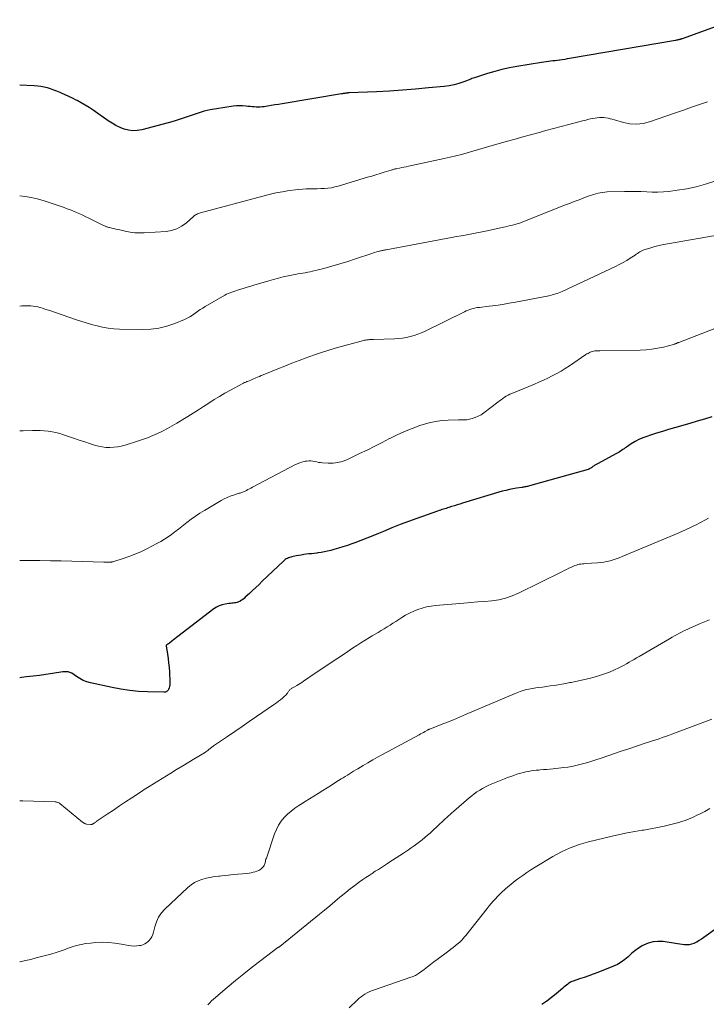
# Model space of a CAD drawing. Units: feet. Extents: x 2030000 to 2035000, y 575000 to 579935.
# Drawn here: x 2030000 to 2030178, y 575393 to 575648 of the extents above; entities that cross this region are included whole.
import ezdxf

# ---------------------------------------------------------------- set-up
doc = ezdxf.new("R2010")
doc.units = ezdxf.units.FT
doc.header["$LTSCALE"] = 100
doc.header["$MEASUREMENT"] = 0
doc.layers.add('CONTOUR INDEX', color=32, linetype='Continuous', lineweight=25)
doc.layers.add('CONTOUR INTERMEDIATE', color=40, linetype='Continuous', lineweight=15)

msp = doc.modelspace()

# ---------------------------------------------------------------- linework, layer by layer
at = {"layer": 'CONTOUR INDEX', "flags": 128}
for points, elevation in [([(2030185.08, 575647.69), (2030171.52, 575642.74), (2030171.44, 575642.72), (2030171.36, 575642.69), (2030171.28, 575642.66), (2030171.2, 575642.63), (2030171.12, 575642.6), (2030171.03, 575642.58), (2030170.95, 575642.56), (2030170.87, 575642.54), (2030170.64, 575642.49), (2030170.44, 575642.44), (2030170.24, 575642.4), (2030170.03, 575642.36), (2030169.83, 575642.33), (2030142.35, 575637.61), (2030141.73, 575637.51), (2030141.11, 575637.41), (2030140.49, 575637.32), (2030139.87, 575637.24), (2030139.8, 575637.23), (2030139.22, 575637.15), (2030138.63, 575637.07), (2030138.04, 575637), (2030137.46, 575636.93), (2030136.87, 575636.86), (2030136.28, 575636.78), (2030135.7, 575636.69), (2030135.12, 575636.6), (2030128.69, 575635.54), (2030126.78, 575635.18), (2030124.87, 575634.77), (2030122.99, 575634.27), (2030121.12, 575633.72), (2030118.04, 575632.75), (2030117.72, 575632.64), (2030117.4, 575632.54), (2030117.09, 575632.42), (2030116.77, 575632.3), (2030114.96, 575631.61), (2030113.73, 575631.19), (2030112.48, 575630.84), (2030111.21, 575630.59), (2030109.92, 575630.41), (2030105.83, 575630), (2030102.48, 575629.69), (2030099.13, 575629.42), (2030095.77, 575629.21), (2030092.41, 575629.04), (2030085.33, 575628.74), (2030085.21, 575628.73), (2030085.09, 575628.72), (2030084.96, 575628.71), (2030084.84, 575628.7), (2030084.72, 575628.68), (2030084.59, 575628.67), (2030084.47, 575628.65), (2030084.35, 575628.63), (2030084.17, 575628.6), (2030083.97, 575628.57), (2030083.76, 575628.54), (2030083.55, 575628.5), (2030083.34, 575628.47), (2030067.96, 575625.92), (2030067.02, 575625.76), (2030066.07, 575625.6), (2030065.12, 575625.45), (2030064.17, 575625.3), (2030063.32, 575625.16), (2030062.79, 575625.1), (2030062.27, 575625.06), (2030061.74, 575625.05), (2030061.21, 575625.07), (2030060.68, 575625.1), (2030060.15, 575625.15), (2030059.63, 575625.2), (2030059.1, 575625.25), (2030058.53, 575625.32), (2030057.72, 575625.38), (2030056.91, 575625.39), (2030056.1, 575625.35), (2030055.29, 575625.26), (2030050.94, 575624.63), (2030049.34, 575624.34), (2030047.75, 575623.99), (2030046.19, 575623.52), (2030044.66, 575622.99), (2030043.12, 575622.43), (2030041.58, 575621.9), (2030040.02, 575621.42), (2030038.45, 575620.98), (2030031.59, 575619.14), (2030030.45, 575618.95), (2030029.32, 575618.89), (2030028.2, 575619.04), (2030027.08, 575619.33), (2030025.99, 575619.77), (2030024.93, 575620.27), (2030023.91, 575620.85), (2030022.92, 575621.49), (2030019.01, 575624.23), (2030018.01, 575624.91), (2030016.99, 575625.55), (2030015.95, 575626.16), (2030014.89, 575626.73), (2030014.63, 575626.87), (2030013.69, 575627.35), (2030012.73, 575627.81), (2030011.77, 575628.26), (2030010.8, 575628.69), (2030010.44, 575628.84), (2030009.64, 575629.17), (2030008.83, 575629.47), (2030008.01, 575629.75), (2030007.19, 575630.02), (2030006.35, 575630.23), (2030005.51, 575630.4), (2030004.66, 575630.51), (2030003.79, 575630.58), (2030000, 575630.72)], 820), ([(2030179.17, 575544.86), (2030177.3, 575544.28), (2030175.42, 575543.72), (2030173.54, 575543.16), (2030169.57, 575542), (2030168, 575541.54), (2030166.45, 575541.07), (2030164.89, 575540.58), (2030163.34, 575540.09), (2030162.4, 575539.78), (2030161.34, 575539.39), (2030160.31, 575538.95), (2030159.32, 575538.42), (2030158.35, 575537.84), (2030157.11, 575537.02), (2030156.79, 575536.81), (2030156.47, 575536.59), (2030156.15, 575536.37), (2030155.84, 575536.15), (2030155.52, 575535.93), (2030155.2, 575535.72), (2030154.87, 575535.52), (2030154.53, 575535.33), (2030149.59, 575532.67), (2030149.41, 575532.58), (2030149.24, 575532.48), (2030149.06, 575532.38), (2030148.89, 575532.29), (2030148.72, 575532.19), (2030148.55, 575532.08), (2030148.39, 575531.96), (2030148.23, 575531.84), (2030148.11, 575531.75), (2030148, 575531.67), (2030147.89, 575531.59), (2030147.77, 575531.52), (2030147.65, 575531.45), (2030147.53, 575531.39), (2030147.41, 575531.33), (2030147.28, 575531.29), (2030147.15, 575531.24), (2030131.97, 575526.96), (2030131.73, 575526.9), (2030131.5, 575526.84), (2030131.26, 575526.79), (2030131.02, 575526.75), (2030130.78, 575526.7), (2030130.54, 575526.66), (2030130.3, 575526.63), (2030130.06, 575526.59), (2030128.66, 575526.38), (2030127.72, 575526.22), (2030126.79, 575526.03), (2030125.87, 575525.81), (2030124.95, 575525.56), (2030114.65, 575522.47), (2030113.95, 575522.26), (2030113.24, 575522.04), (2030112.54, 575521.82), (2030111.84, 575521.59), (2030111.1, 575521.35), (2030110.77, 575521.25), (2030110.44, 575521.15), (2030110.11, 575521.05), (2030109.77, 575520.95), (2030109.69, 575520.93), (2030109.31, 575520.82), (2030108.94, 575520.7), (2030108.57, 575520.58), (2030108.2, 575520.45), (2030102.85, 575518.56), (2030100.67, 575517.76), (2030098.49, 575516.94), (2030096.33, 575516.08), (2030094.18, 575515.19), (2030092.94, 575514.67), (2030091.42, 575514.04), (2030089.89, 575513.42), (2030088.35, 575512.83), (2030086.8, 575512.25), (2030086.03, 575511.97), (2030084.86, 575511.55), (2030083.68, 575511.16), (2030082.5, 575510.8), (2030081.31, 575510.47), (2030080.55, 575510.26), (2030079.73, 575510.06), (2030078.9, 575509.88), (2030078.07, 575509.74), (2030077.23, 575509.61), (2030076.9, 575509.57), (2030076.23, 575509.49), (2030075.55, 575509.41), (2030074.88, 575509.33), (2030074.21, 575509.25), (2030073.54, 575509.16), (2030072.87, 575509.06), (2030072.21, 575508.95), (2030071.54, 575508.82), (2030070.48, 575508.6), (2030070.18, 575508.53), (2030069.88, 575508.44), (2030069.59, 575508.33), (2030069.3, 575508.2), (2030069.03, 575508.06), (2030068.77, 575507.89), (2030068.52, 575507.7), (2030068.28, 575507.5), (2030062.79, 575502.26), (2030061.96, 575501.47), (2030061.13, 575500.68), (2030060.3, 575499.89), (2030059.47, 575499.1), (2030058.41, 575498.11), (2030058.1, 575497.83), (2030057.77, 575497.57), (2030057.43, 575497.34), (2030057.07, 575497.13), (2030056.96, 575497.07), (2030056.64, 575496.92), (2030056.31, 575496.79), (2030055.97, 575496.71), (2030055.62, 575496.66), (2030055.26, 575496.63), (2030054.9, 575496.59), (2030054.55, 575496.55), (2030054.19, 575496.5), (2030053.23, 575496.37), (2030052.42, 575496.2), (2030051.65, 575495.94), (2030050.92, 575495.57), (2030050.23, 575495.12), (2030040.98, 575488), (2030040.59, 575487.69), (2030040.2, 575487.39), (2030039.81, 575487.08), (2030039.42, 575486.77), (2030038.82, 575486.28), (2030038.73, 575486.22), (2030038.64, 575486.16), (2030038.54, 575486.1), (2030038.44, 575486.06), (2030038.42, 575486.05), (2030038.33, 575486), (2030038.24, 575485.96), (2030038.16, 575485.9), (2030038.07, 575485.85), (2030038.01, 575485.78), (2030037.97, 575485.7), (2030037.95, 575485.62), (2030037.94, 575485.53), (2030038.27, 575483.42), (2030038.43, 575482.26), (2030038.57, 575481.11), (2030038.67, 575479.95), (2030038.76, 575478.79), (2030038.9, 575476.21), (2030038.9, 575475.82), (2030038.87, 575475.43), (2030038.78, 575475.04), (2030038.67, 575474.66), (2030038.52, 575474.28), (2030038.44, 575474.11), (2030038.33, 575473.96), (2030038.2, 575473.82), (2030038.05, 575473.71), (2030037.89, 575473.62), (2030037.71, 575473.56), (2030037.53, 575473.52), (2030037.34, 575473.51), (2030033.1, 575473.62), (2030030.79, 575473.75), (2030028.49, 575473.96), (2030026.21, 575474.31), (2030023.94, 575474.75), (2030018.35, 575475.99), (2030017.39, 575476.26), (2030016.46, 575476.61), (2030015.57, 575477.06), (2030014.71, 575477.58), (2030013.46, 575478.44), (2030013.25, 575478.57), (2030013.02, 575478.68), (2030012.79, 575478.75), (2030012.54, 575478.8), (2030012.43, 575478.81), (2030012.12, 575478.84), (2030011.81, 575478.84), (2030011.5, 575478.83), (2030011.19, 575478.79), (2030008.47, 575478.38), (2030006.8, 575478.14), (2030005.13, 575477.91), (2030003.46, 575477.69), (2030001.78, 575477.49), (2030000.48, 575477.34), (2030000, 575477.28)], 800), ([(2030182.62, 575413.99), (2030177.75, 575410.47), (2030177.14, 575410.05), (2030176.53, 575409.63), (2030175.91, 575409.24), (2030175.28, 575408.85), (2030175.07, 575408.73), (2030174.52, 575408.46), (2030173.96, 575408.26), (2030173.37, 575408.16), (2030172.77, 575408.12), (2030172.15, 575408.15), (2030171.53, 575408.19), (2030170.92, 575408.26), (2030170.31, 575408.35), (2030166.58, 575408.95), (2030165.26, 575409.03), (2030163.97, 575408.93), (2030162.73, 575408.57), (2030161.52, 575408.05), (2030161.18, 575407.85), (2030160.2, 575407.24), (2030159.25, 575406.58), (2030158.36, 575405.84), (2030157.51, 575405.06), (2030156.65, 575404.29), (2030155.74, 575403.61), (2030154.74, 575403.04), (2030153.7, 575402.56), (2030149.69, 575400.99), (2030148.51, 575400.54), (2030147.33, 575400.11), (2030146.14, 575399.69), (2030144.94, 575399.28), (2030143.33, 575398.75), (2030142.95, 575398.6), (2030142.57, 575398.42), (2030142.22, 575398.21), (2030141.89, 575397.97), (2030141.56, 575397.72), (2030141.24, 575397.46), (2030140.92, 575397.19), (2030140.6, 575396.93), (2030138.86, 575395.48), (2030137.66, 575394.5), (2030136.44, 575393.56), (2030135.19, 575392.65)], 780)]:
    msp.add_lwpolyline(points, dxfattribs=dict(at, elevation=elevation))
at = {"layer": 'CONTOUR INTERMEDIATE', "flags": 128}
for points, elevation in [([(2030178.12, 575626.44), (2030176.04, 575625.72), (2030173.96, 575625.01), (2030171.88, 575624.29), (2030169.79, 575623.56), (2030163.08, 575621.23), (2030161.39, 575620.82), (2030159.7, 575620.62), (2030158, 575620.74), (2030156.3, 575621.07), (2030153.98, 575621.75), (2030153.43, 575621.9), (2030152.88, 575622.04), (2030152.32, 575622.16), (2030151.77, 575622.27), (2030151.21, 575622.34), (2030150.65, 575622.37), (2030150.09, 575622.35), (2030149.53, 575622.28), (2030149, 575622.2), (2030148.19, 575622.06), (2030147.37, 575621.89), (2030146.56, 575621.71), (2030145.75, 575621.51), (2030142.17, 575620.55), (2030140.18, 575620.02), (2030138.19, 575619.49), (2030136.2, 575618.95), (2030134.2, 575618.41), (2030132.22, 575617.87), (2030130.23, 575617.32), (2030128.24, 575616.77), (2030126.26, 575616.2), (2030121.75, 575614.92), (2030120.28, 575614.5), (2030118.81, 575614.07), (2030117.34, 575613.64), (2030115.87, 575613.22), (2030114.4, 575612.8), (2030112.92, 575612.41), (2030111.43, 575612.05), (2030109.94, 575611.72), (2030100.64, 575609.74), (2030100.07, 575609.62), (2030099.5, 575609.5), (2030098.92, 575609.38), (2030098.35, 575609.26), (2030097.56, 575609.1), (2030097.38, 575609.07), (2030097.2, 575609.03), (2030097.03, 575608.99), (2030096.85, 575608.95), (2030096.67, 575608.9), (2030096.5, 575608.85), (2030096.32, 575608.8), (2030096.15, 575608.75), (2030094.36, 575608.19), (2030093.29, 575607.86), (2030092.22, 575607.54), (2030091.14, 575607.21), (2030090.07, 575606.89), (2030082.48, 575604.6), (2030081.59, 575604.37), (2030080.69, 575604.18), (2030079.79, 575604.06), (2030078.87, 575603.98), (2030077.95, 575603.94), (2030077.02, 575603.91), (2030076.1, 575603.9), (2030075.18, 575603.9), (2030075.14, 575603.9), (2030074.19, 575603.88), (2030073.25, 575603.84), (2030072.31, 575603.75), (2030071.38, 575603.64), (2030069.78, 575603.42), (2030068.05, 575603.15), (2030066.33, 575602.84), (2030064.62, 575602.46), (2030062.92, 575602.03), (2030046.85, 575597.69), (2030046.58, 575597.61), (2030046.31, 575597.51), (2030046.05, 575597.4), (2030045.79, 575597.27), (2030045.56, 575597.15), (2030045.42, 575597.07), (2030045.3, 575596.99), (2030045.18, 575596.9), (2030045.06, 575596.8), (2030043.08, 575595.03), (2030041.91, 575594.19), (2030040.68, 575593.52), (2030039.33, 575593.11), (2030037.92, 575592.87), (2030032.27, 575592.5), (2030031.03, 575592.47), (2030029.79, 575592.52), (2030028.56, 575592.68), (2030027.34, 575592.91), (2030025.93, 575593.24), (2030025.42, 575593.36), (2030024.91, 575593.48), (2030024.39, 575593.59), (2030023.88, 575593.71), (2030023.26, 575593.85), (2030023.06, 575593.9), (2030022.86, 575593.95), (2030022.67, 575594.01), (2030022.48, 575594.07), (2030022.29, 575594.14), (2030022.11, 575594.22), (2030021.92, 575594.3), (2030021.74, 575594.39), (2030017.92, 575596.29), (2030017.14, 575596.67), (2030016.35, 575597.05), (2030015.55, 575597.4), (2030014.75, 575597.75), (2030013.95, 575598.09), (2030013.13, 575598.41), (2030012.32, 575598.72), (2030011.5, 575599.02), (2030007.63, 575600.39), (2030006.1, 575600.88), (2030004.56, 575601.31), (2030002.99, 575601.65), (2030001.41, 575601.93), (2030000, 575602.1)], 816), ([(2030179.95, 575605.88), (2030177.56, 575605.09), (2030175.15, 575604.41), (2030172.7, 575603.9), (2030170.23, 575603.5), (2030168.09, 575603.23), (2030166.66, 575603.1), (2030165.22, 575603.02), (2030163.79, 575603.02), (2030162.35, 575603.09), (2030160.92, 575603.17), (2030159.48, 575603.22), (2030158.04, 575603.23), (2030156.6, 575603.21), (2030152.08, 575603.07), (2030151.49, 575603.03), (2030150.9, 575602.97), (2030150.32, 575602.87), (2030149.74, 575602.74), (2030149.16, 575602.59), (2030148.59, 575602.42), (2030148.02, 575602.24), (2030147.46, 575602.04), (2030146.07, 575601.54), (2030144.82, 575601.07), (2030143.56, 575600.6), (2030142.32, 575600.12), (2030141.07, 575599.63), (2030130.53, 575595.43), (2030130.24, 575595.32), (2030129.95, 575595.21), (2030129.66, 575595.11), (2030129.37, 575595.01), (2030129.08, 575594.91), (2030128.78, 575594.82), (2030128.48, 575594.74), (2030128.19, 575594.66), (2030127.6, 575594.51), (2030127.01, 575594.36), (2030126.41, 575594.21), (2030125.82, 575594.07), (2030125.22, 575593.94), (2030121.03, 575593.02), (2030119.71, 575592.74), (2030118.39, 575592.48), (2030117.07, 575592.23), (2030115.75, 575591.99), (2030114.42, 575591.76), (2030113.1, 575591.52), (2030111.77, 575591.28), (2030110.45, 575591.03), (2030094.86, 575588.09), (2030094.65, 575588.05), (2030094.44, 575588.01), (2030094.23, 575587.97), (2030094.02, 575587.93), (2030093.82, 575587.89), (2030093.61, 575587.84), (2030093.4, 575587.8), (2030093.2, 575587.75), (2030092.8, 575587.65), (2030092.39, 575587.55), (2030091.99, 575587.43), (2030091.59, 575587.31), (2030091.19, 575587.18), (2030086.96, 575585.74), (2030084.93, 575585.07), (2030082.88, 575584.44), (2030080.81, 575583.85), (2030078.74, 575583.3), (2030075.82, 575582.57), (2030075.2, 575582.42), (2030074.57, 575582.28), (2030073.94, 575582.16), (2030073.31, 575582.06), (2030072.68, 575581.95), (2030072.05, 575581.84), (2030071.42, 575581.72), (2030070.79, 575581.6), (2030069.51, 575581.34), (2030068.24, 575581.07), (2030066.98, 575580.77), (2030065.73, 575580.44), (2030064.48, 575580.08), (2030061.85, 575579.29), (2030060.86, 575579), (2030059.87, 575578.7), (2030058.88, 575578.4), (2030057.89, 575578.1), (2030056.89, 575577.79), (2030056.41, 575577.64), (2030055.92, 575577.49), (2030055.44, 575577.33), (2030054.95, 575577.17), (2030054.47, 575577), (2030054, 575576.8), (2030053.55, 575576.58), (2030053.1, 575576.34), (2030048.06, 575573.44), (2030047.38, 575573.03), (2030046.71, 575572.6), (2030046.05, 575572.14), (2030045.41, 575571.66), (2030044.76, 575571.2), (2030044.09, 575570.78), (2030043.39, 575570.41), (2030042.67, 575570.07), (2030040.15, 575569.04), (2030038.12, 575568.35), (2030036.06, 575567.83), (2030033.96, 575567.56), (2030031.82, 575567.47), (2030025.82, 575567.59), (2030024.35, 575567.66), (2030022.9, 575567.81), (2030021.46, 575568.05), (2030020.03, 575568.37), (2030018.61, 575568.74), (2030017.2, 575569.15), (2030015.8, 575569.59), (2030014.41, 575570.05), (2030007.76, 575572.36), (2030007.15, 575572.56), (2030006.55, 575572.76), (2030005.94, 575572.96), (2030005.32, 575573.15), (2030005.24, 575573.17), (2030004.66, 575573.33), (2030004.08, 575573.45), (2030003.5, 575573.54), (2030002.91, 575573.6), (2030002.31, 575573.63), (2030001.72, 575573.63), (2030001.12, 575573.61), (2030000.53, 575573.57), (2030000, 575573.52)], 812), ([(2030180.16, 575591.84), (2030167.76, 575589.68), (2030166.66, 575589.47), (2030165.55, 575589.23), (2030164.46, 575588.95), (2030163.38, 575588.64), (2030161.95, 575588.21), (2030161.59, 575588.09), (2030161.24, 575587.94), (2030160.91, 575587.77), (2030160.58, 575587.57), (2030160.26, 575587.36), (2030159.94, 575587.15), (2030159.63, 575586.94), (2030159.31, 575586.73), (2030158.1, 575585.93), (2030157.16, 575585.34), (2030156.21, 575584.78), (2030155.23, 575584.27), (2030154.24, 575583.78), (2030140.44, 575577.33), (2030140.02, 575577.14), (2030139.6, 575576.97), (2030139.17, 575576.81), (2030138.74, 575576.66), (2030138.3, 575576.52), (2030137.86, 575576.4), (2030137.42, 575576.29), (2030136.97, 575576.2), (2030128.41, 575574.56), (2030126.7, 575574.25), (2030124.97, 575573.97), (2030123.24, 575573.72), (2030121.51, 575573.49), (2030119.05, 575573.2), (2030118.55, 575573.13), (2030118.05, 575573.04), (2030117.55, 575572.93), (2030117.06, 575572.8), (2030116.58, 575572.65), (2030116.1, 575572.48), (2030115.63, 575572.29), (2030115.17, 575572.07), (2030104.98, 575567.07), (2030104.04, 575566.64), (2030103.08, 575566.26), (2030102.11, 575565.92), (2030101.12, 575565.63), (2030100.11, 575565.4), (2030099.1, 575565.22), (2030098.08, 575565.11), (2030097.05, 575565.04), (2030091.64, 575564.91), (2030091.38, 575564.9), (2030091.12, 575564.89), (2030090.86, 575564.87), (2030090.61, 575564.86), (2030090.35, 575564.83), (2030090.09, 575564.8), (2030089.84, 575564.77), (2030089.58, 575564.72), (2030089.53, 575564.71), (2030089.26, 575564.66), (2030088.98, 575564.59), (2030088.71, 575564.53), (2030088.43, 575564.45), (2030081.7, 575562.59), (2030079.8, 575562.03), (2030077.92, 575561.45), (2030076.05, 575560.81), (2030074.19, 575560.14), (2030072.34, 575559.44), (2030070.5, 575558.73), (2030068.66, 575558), (2030066.82, 575557.26), (2030063.02, 575555.72), (2030062.55, 575555.52), (2030062.08, 575555.33), (2030061.6, 575555.13), (2030061.13, 575554.93), (2030060.94, 575554.85), (2030060.57, 575554.69), (2030060.19, 575554.53), (2030059.82, 575554.37), (2030059.44, 575554.21), (2030059.01, 575554.03), (2030058.85, 575553.97), (2030058.69, 575553.9), (2030058.53, 575553.83), (2030058.38, 575553.77), (2030058.22, 575553.7), (2030058.07, 575553.63), (2030057.91, 575553.56), (2030057.76, 575553.48), (2030054.56, 575551.75), (2030053.14, 575550.96), (2030051.74, 575550.15), (2030050.36, 575549.3), (2030048.99, 575548.42), (2030047.63, 575547.54), (2030046.27, 575546.66), (2030044.9, 575545.8), (2030043.52, 575544.94), (2030040.67, 575543.2), (2030039.46, 575542.48), (2030038.23, 575541.8), (2030036.98, 575541.16), (2030035.72, 575540.55), (2030034.43, 575539.98), (2030033.13, 575539.45), (2030031.81, 575538.98), (2030030.48, 575538.54), (2030027.28, 575537.55), (2030026.31, 575537.29), (2030025.33, 575537.09), (2030024.34, 575536.97), (2030023.34, 575536.91), (2030022.33, 575536.94), (2030021.34, 575537.04), (2030020.37, 575537.23), (2030019.4, 575537.5), (2030018.34, 575537.85), (2030016.86, 575538.35), (2030015.37, 575538.84), (2030013.89, 575539.34), (2030012.4, 575539.84), (2030011.33, 575540.2), (2030010.35, 575540.5), (2030009.37, 575540.76), (2030008.37, 575540.96), (2030007.36, 575541.12), (2030006.35, 575541.23), (2030005.33, 575541.31), (2030004.31, 575541.33), (2030003.29, 575541.32), (2030000.86, 575541.24), (2030000, 575541.19)], 808), ([(2030190.81, 575571.99), (2030170.66, 575564.13), (2030170.58, 575564.1), (2030170.5, 575564.06), (2030170.42, 575564.03), (2030170.34, 575564), (2030170.26, 575563.97), (2030170.19, 575563.93), (2030170.11, 575563.9), (2030170.03, 575563.87), (2030169.88, 575563.8), (2030169.73, 575563.74), (2030169.58, 575563.68), (2030169.42, 575563.63), (2030169.26, 575563.59), (2030166.65, 575562.93), (2030165.17, 575562.61), (2030163.69, 575562.37), (2030162.19, 575562.22), (2030160.68, 575562.15), (2030150.19, 575561.98), (2030149.87, 575561.97), (2030149.55, 575561.96), (2030149.23, 575561.94), (2030148.91, 575561.91), (2030148.6, 575561.86), (2030148.29, 575561.8), (2030148, 575561.7), (2030147.71, 575561.58), (2030147.42, 575561.43), (2030147.15, 575561.28), (2030146.88, 575561.12), (2030146.61, 575560.95), (2030142.31, 575558.05), (2030141.24, 575557.35), (2030140.15, 575556.68), (2030139.03, 575556.06), (2030137.9, 575555.46), (2030136.75, 575554.89), (2030135.6, 575554.34), (2030134.43, 575553.82), (2030133.25, 575553.32), (2030127.43, 575550.9), (2030126.94, 575550.68), (2030126.46, 575550.44), (2030125.99, 575550.18), (2030125.53, 575549.9), (2030125.08, 575549.59), (2030124.63, 575549.28), (2030124.19, 575548.97), (2030123.76, 575548.64), (2030120.17, 575545.86), (2030119.47, 575545.39), (2030118.74, 575544.98), (2030117.96, 575544.67), (2030117.16, 575544.42), (2030116.11, 575544.17), (2030115.8, 575544.11), (2030115.5, 575544.07), (2030115.19, 575544.06), (2030114.88, 575544.07), (2030114.57, 575544.08), (2030114.26, 575544.09), (2030113.95, 575544.09), (2030113.64, 575544.09), (2030110.94, 575544), (2030109.29, 575543.88), (2030107.66, 575543.66), (2030106.05, 575543.3), (2030104.46, 575542.86), (2030103.6, 575542.57), (2030101.62, 575541.86), (2030099.66, 575541.08), (2030097.74, 575540.2), (2030095.86, 575539.25), (2030095.77, 575539.2), (2030093.85, 575538.2), (2030091.92, 575537.21), (2030089.97, 575536.26), (2030088.02, 575535.32), (2030084.66, 575533.75), (2030083.51, 575533.32), (2030082.33, 575533), (2030081.12, 575532.86), (2030079.89, 575532.85), (2030078.42, 575532.94), (2030077.91, 575532.99), (2030077.4, 575533.06), (2030076.89, 575533.16), (2030076.39, 575533.28), (2030075.89, 575533.39), (2030075.38, 575533.45), (2030074.87, 575533.44), (2030074.36, 575533.39), (2030074.02, 575533.34), (2030073.35, 575533.19), (2030072.7, 575533.01), (2030072.06, 575532.76), (2030071.44, 575532.47), (2030060.24, 575526.62), (2030059.85, 575526.42), (2030059.47, 575526.21), (2030059.09, 575526.01), (2030058.71, 575525.8), (2030058.36, 575525.6), (2030058.15, 575525.49), (2030057.94, 575525.4), (2030057.72, 575525.31), (2030057.5, 575525.24), (2030057.28, 575525.17), (2030057.05, 575525.1), (2030056.83, 575525.04), (2030056.6, 575524.97), (2030055.36, 575524.6), (2030054.52, 575524.31), (2030053.7, 575523.99), (2030052.91, 575523.61), (2030052.14, 575523.18), (2030047.85, 575520.63), (2030046.67, 575519.9), (2030045.51, 575519.14), (2030044.38, 575518.33), (2030043.27, 575517.5), (2030042.84, 575517.16), (2030041.96, 575516.47), (2030041.08, 575515.79), (2030040.19, 575515.1), (2030039.3, 575514.42), (2030038.4, 575513.77), (2030037.48, 575513.14), (2030036.52, 575512.57), (2030035.54, 575512.03), (2030032.96, 575510.7), (2030031.51, 575509.99), (2030030.05, 575509.34), (2030028.55, 575508.76), (2030027.03, 575508.24), (2030024.12, 575507.32), (2030024.04, 575507.3), (2030023.95, 575507.27), (2030023.87, 575507.26), (2030023.79, 575507.24), (2030023.7, 575507.23), (2030023.61, 575507.22), (2030023.53, 575507.21), (2030023.44, 575507.21), (2030022.99, 575507.2), (2030022.68, 575507.2), (2030022.37, 575507.19), (2030022.06, 575507.2), (2030021.75, 575507.21), (2030013.52, 575507.47), (2030010.76, 575507.54), (2030008, 575507.6), (2030005.23, 575507.63), (2030002.47, 575507.65), (2030000.82, 575507.65), (2030000, 575507.66)], 804), ([(2030178.37, 575518.6), (2030177.58, 575518.21), (2030174.93, 575516.82), (2030174.38, 575516.54), (2030173.84, 575516.26), (2030173.29, 575516), (2030172.74, 575515.74), (2030172.01, 575515.41), (2030171.82, 575515.32), (2030171.63, 575515.23), (2030171.43, 575515.15), (2030171.24, 575515.07), (2030171.04, 575514.99), (2030170.85, 575514.91), (2030170.65, 575514.83), (2030170.46, 575514.75), (2030155.98, 575508.68), (2030155.2, 575508.37), (2030154.43, 575508.09), (2030153.64, 575507.83), (2030152.84, 575507.59), (2030152.04, 575507.4), (2030151.23, 575507.24), (2030150.41, 575507.13), (2030149.58, 575507.05), (2030146.47, 575506.85), (2030146.07, 575506.82), (2030145.68, 575506.78), (2030145.28, 575506.73), (2030144.89, 575506.66), (2030144.51, 575506.57), (2030144.12, 575506.47), (2030143.75, 575506.33), (2030143.39, 575506.18), (2030142.85, 575505.94), (2030142.22, 575505.64), (2030141.59, 575505.35), (2030140.97, 575505.04), (2030140.35, 575504.74), (2030129.16, 575499.17), (2030127.5, 575498.46), (2030125.8, 575497.88), (2030124.05, 575497.49), (2030122.26, 575497.23), (2030120.44, 575497.07), (2030118.62, 575496.91), (2030116.81, 575496.75), (2030114.99, 575496.59), (2030107.67, 575495.97), (2030106.51, 575495.83), (2030105.36, 575495.62), (2030104.23, 575495.32), (2030103.11, 575494.96), (2030102.02, 575494.52), (2030100.96, 575494.03), (2030099.93, 575493.48), (2030098.92, 575492.87), (2030097.39, 575491.88), (2030096.63, 575491.4), (2030095.88, 575490.92), (2030095.12, 575490.44), (2030094.35, 575489.97), (2030093.59, 575489.5), (2030092.82, 575489.04), (2030092.05, 575488.58), (2030091.28, 575488.12), (2030090.55, 575487.68), (2030089.44, 575487.01), (2030088.34, 575486.33), (2030087.25, 575485.63), (2030086.16, 575484.92), (2030084.32, 575483.69), (2030082.37, 575482.37), (2030080.41, 575481.06), (2030078.46, 575479.75), (2030076.51, 575478.43), (2030073.46, 575476.37), (2030073.03, 575476.08), (2030072.6, 575475.8), (2030072.16, 575475.53), (2030071.72, 575475.26), (2030071.19, 575474.95), (2030071.01, 575474.84), (2030070.83, 575474.74), (2030070.65, 575474.65), (2030070.46, 575474.55), (2030070.43, 575474.53), (2030070.27, 575474.44), (2030070.12, 575474.33), (2030069.98, 575474.21), (2030069.86, 575474.08), (2030069.74, 575473.93), (2030069.63, 575473.79), (2030069.52, 575473.64), (2030069.42, 575473.48), (2030069.31, 575473.32), (2030069.15, 575473.09), (2030068.98, 575472.88), (2030068.79, 575472.67), (2030068.58, 575472.48), (2030068.04, 575472.01), (2030067.55, 575471.59), (2030067.04, 575471.19), (2030066.53, 575470.81), (2030066.01, 575470.43), (2030061.35, 575467.24), (2030059.45, 575465.95), (2030057.56, 575464.65), (2030055.66, 575463.36), (2030053.76, 575462.07), (2030050.2, 575459.65), (2030050.09, 575459.57), (2030049.97, 575459.49), (2030049.86, 575459.4), (2030049.75, 575459.31), (2030049.64, 575459.22), (2030049.53, 575459.13), (2030049.42, 575459.04), (2030049.31, 575458.94), (2030048.99, 575458.68), (2030048.72, 575458.46), (2030048.44, 575458.25), (2030048.15, 575458.06), (2030047.85, 575457.87), (2030045.32, 575456.37), (2030043.76, 575455.43), (2030042.2, 575454.49), (2030040.64, 575453.55), (2030039.09, 575452.59), (2030033.52, 575449.15), (2030033.08, 575448.88), (2030032.65, 575448.6), (2030032.22, 575448.32), (2030031.79, 575448.04), (2030029, 575446.2), (2030027.41, 575445.15), (2030025.83, 575444.1), (2030024.25, 575443.03), (2030022.67, 575441.97), (2030019.81, 575440.02), (2030019.67, 575439.92), (2030019.53, 575439.83), (2030019.39, 575439.73), (2030019.25, 575439.63), (2030019.15, 575439.56), (2030019.06, 575439.5), (2030018.97, 575439.45), (2030018.88, 575439.4), (2030018.78, 575439.36), (2030018.68, 575439.32), (2030018.58, 575439.3), (2030018.47, 575439.29), (2030018.37, 575439.29), (2030017.42, 575439.37), (2030017.27, 575439.39), (2030017.11, 575439.43), (2030016.96, 575439.48), (2030016.82, 575439.54), (2030016.68, 575439.62), (2030016.55, 575439.71), (2030016.42, 575439.8), (2030016.29, 575439.9), (2030010.42, 575444.7), (2030010.29, 575444.79), (2030010.15, 575444.88), (2030009.99, 575444.95), (2030009.84, 575445.01), (2030009.68, 575445.06), (2030009.51, 575445.1), (2030009.35, 575445.12), (2030009.18, 575445.13), (2030000.79, 575445.42), (2030000, 575445.44)], 796), ([(2030178.63, 575492.32), (2030177.33, 575491.77), (2030176.03, 575491.21), (2030174.74, 575490.66), (2030173.5, 575490.12), (2030172.83, 575489.82), (2030172.16, 575489.51), (2030171.5, 575489.18), (2030170.85, 575488.84), (2030170.2, 575488.49), (2030169.56, 575488.13), (2030168.92, 575487.77), (2030168.28, 575487.4), (2030160.38, 575482.8), (2030159.73, 575482.42), (2030159.08, 575482.04), (2030158.43, 575481.66), (2030157.78, 575481.28), (2030157.13, 575480.9), (2030156.47, 575480.54), (2030155.81, 575480.19), (2030155.13, 575479.86), (2030153.98, 575479.32), (2030152.7, 575478.76), (2030151.41, 575478.26), (2030150.1, 575477.83), (2030148.76, 575477.46), (2030147.42, 575477.13), (2030146.26, 575476.85), (2030145.09, 575476.58), (2030143.92, 575476.33), (2030142.75, 575476.09), (2030142.41, 575476.02), (2030141.4, 575475.83), (2030140.4, 575475.65), (2030139.39, 575475.48), (2030138.38, 575475.32), (2030137.37, 575475.17), (2030136.36, 575475.03), (2030135.35, 575474.89), (2030134.33, 575474.76), (2030133.61, 575474.67), (2030132.25, 575474.44), (2030130.91, 575474.13), (2030129.61, 575473.71), (2030128.32, 575473.23), (2030115.45, 575467.73), (2030113.89, 575467.07), (2030112.32, 575466.42), (2030110.74, 575465.79), (2030109.16, 575465.16), (2030106.16, 575463.99), (2030106.08, 575463.96), (2030106, 575463.93), (2030105.92, 575463.89), (2030105.85, 575463.86), (2030105.77, 575463.82), (2030105.7, 575463.79), (2030105.62, 575463.75), (2030105.55, 575463.71), (2030104.94, 575463.36), (2030104.56, 575463.15), (2030104.18, 575462.94), (2030103.8, 575462.73), (2030103.42, 575462.53), (2030093.93, 575457.39), (2030092.67, 575456.7), (2030091.41, 575456), (2030090.17, 575455.28), (2030088.93, 575454.56), (2030087.55, 575453.74), (2030087, 575453.42), (2030086.46, 575453.09), (2030085.92, 575452.76), (2030085.38, 575452.42), (2030084.84, 575452.09), (2030084.31, 575451.75), (2030083.77, 575451.41), (2030083.23, 575451.07), (2030081.87, 575450.22), (2030080.73, 575449.51), (2030079.59, 575448.79), (2030078.45, 575448.07), (2030077.31, 575447.35), (2030076.17, 575446.64), (2030075.02, 575445.92), (2030073.88, 575445.21), (2030072.73, 575444.5), (2030072.29, 575444.23), (2030071.26, 575443.53), (2030070.27, 575442.78), (2030069.35, 575441.96), (2030068.47, 575441.07), (2030067.7, 575440.11), (2030067.01, 575439.1), (2030066.45, 575438.01), (2030065.98, 575436.86), (2030063.86, 575430.6), (2030063.77, 575430.32), (2030063.68, 575430.03), (2030063.61, 575429.74), (2030063.54, 575429.46), (2030063.53, 575429.39), (2030063.46, 575429.14), (2030063.38, 575428.89), (2030063.26, 575428.66), (2030063.14, 575428.43), (2030062.98, 575428.22), (2030062.81, 575428.03), (2030062.62, 575427.85), (2030062.42, 575427.69), (2030062.39, 575427.67), (2030062.16, 575427.52), (2030061.92, 575427.39), (2030061.67, 575427.28), (2030061.41, 575427.18), (2030060.95, 575427.04), (2030060.45, 575426.9), (2030059.95, 575426.78), (2030059.44, 575426.69), (2030058.93, 575426.63), (2030056.51, 575426.41), (2030055.31, 575426.3), (2030054.1, 575426.18), (2030052.9, 575426.06), (2030051.7, 575425.94), (2030051.46, 575425.92), (2030050.38, 575425.78), (2030049.31, 575425.59), (2030048.25, 575425.35), (2030047.2, 575425.07), (2030046.2, 575424.69), (2030045.24, 575424.23), (2030044.36, 575423.63), (2030043.53, 575422.95), (2030037.6, 575417.38), (2030036.71, 575416.37), (2030035.95, 575415.28), (2030035.4, 575414.08), (2030034.99, 575412.8), (2030034.68, 575411.42), (2030034.48, 575410.79), (2030034.22, 575410.2), (2030033.86, 575409.66), (2030033.43, 575409.16), (2030033.3, 575409.02), (2030032.86, 575408.66), (2030032.4, 575408.36), (2030031.89, 575408.14), (2030031.35, 575407.99), (2030031.04, 575407.93), (2030030.32, 575407.83), (2030029.6, 575407.79), (2030028.88, 575407.84), (2030028.16, 575407.94), (2030026.32, 575408.32), (2030024.67, 575408.58), (2030023.02, 575408.75), (2030021.36, 575408.78), (2030019.69, 575408.71), (2030018.31, 575408.6), (2030017.1, 575408.45), (2030015.9, 575408.24), (2030014.73, 575407.94), (2030013.56, 575407.59), (2030012.31, 575407.15), (2030011.78, 575406.96), (2030011.26, 575406.78), (2030010.73, 575406.59), (2030010.21, 575406.41), (2030009.68, 575406.23), (2030009.15, 575406.06), (2030008.62, 575405.9), (2030008.08, 575405.75), (2030004.3, 575404.73), (2030002.91, 575404.37), (2030001.52, 575404.03), (2030000.12, 575403.72), (2030000, 575403.69)], 792), ([(2030179.23, 575466.6), (2030168.81, 575462.67), (2030168, 575462.37), (2030167.18, 575462.07), (2030166.36, 575461.79), (2030165.53, 575461.51), (2030164.71, 575461.23), (2030163.88, 575460.96), (2030163.05, 575460.68), (2030162.23, 575460.41), (2030157.41, 575458.81), (2030155.69, 575458.24), (2030153.97, 575457.66), (2030152.26, 575457.08), (2030150.54, 575456.48), (2030149.14, 575456), (2030148.12, 575455.66), (2030147.1, 575455.34), (2030146.07, 575455.05), (2030145.04, 575454.78), (2030144, 575454.54), (2030142.95, 575454.34), (2030141.9, 575454.17), (2030140.84, 575454.03), (2030138.15, 575453.73), (2030137.3, 575453.64), (2030136.46, 575453.56), (2030135.61, 575453.49), (2030134.76, 575453.42), (2030134.43, 575453.39), (2030133.75, 575453.33), (2030133.07, 575453.25), (2030132.39, 575453.15), (2030131.72, 575453.04), (2030131.05, 575452.91), (2030130.38, 575452.75), (2030129.72, 575452.58), (2030129.06, 575452.38), (2030128.74, 575452.28), (2030127.93, 575452.01), (2030127.13, 575451.73), (2030126.33, 575451.43), (2030125.54, 575451.11), (2030122.1, 575449.7), (2030121.33, 575449.36), (2030120.57, 575449), (2030119.83, 575448.6), (2030119.1, 575448.17), (2030118.39, 575447.72), (2030117.7, 575447.24), (2030117.03, 575446.72), (2030116.38, 575446.19), (2030112.32, 575442.68), (2030111.89, 575442.29), (2030111.45, 575441.9), (2030111.02, 575441.51), (2030110.59, 575441.11), (2030110.17, 575440.71), (2030109.74, 575440.31), (2030109.32, 575439.91), (2030108.89, 575439.51), (2030106.24, 575437.08), (2030105.58, 575436.49), (2030104.91, 575435.91), (2030104.23, 575435.35), (2030103.53, 575434.8), (2030102.82, 575434.27), (2030102.1, 575433.75), (2030101.37, 575433.25), (2030100.64, 575432.75), (2030099.33, 575431.9), (2030098.39, 575431.28), (2030097.44, 575430.66), (2030096.5, 575430.04), (2030095.56, 575429.42), (2030095.27, 575429.23), (2030094.47, 575428.7), (2030093.67, 575428.18), (2030092.86, 575427.67), (2030092.05, 575427.16), (2030091.24, 575426.64), (2030090.44, 575426.12), (2030089.65, 575425.58), (2030088.86, 575425.03), (2030087.98, 575424.41), (2030086.77, 575423.53), (2030085.58, 575422.63), (2030084.41, 575421.7), (2030083.25, 575420.75), (2030082.91, 575420.45), (2030081.59, 575419.34), (2030080.27, 575418.23), (2030078.94, 575417.14), (2030077.6, 575416.04), (2030067.33, 575407.66), (2030067.31, 575407.64), (2030067.29, 575407.63), (2030067.27, 575407.62), (2030067.24, 575407.61), (2030067.16, 575407.57), (2030067.13, 575407.56), (2030067.11, 575407.55), (2030067.09, 575407.54), (2030067.07, 575407.53), (2030067.01, 575407.51), (2030066.97, 575407.49), (2030066.92, 575407.47), (2030066.88, 575407.44), (2030066.84, 575407.41), (2030062.46, 575404.09), (2030060.25, 575402.39), (2030058.06, 575400.65), (2030055.89, 575398.89), (2030053.74, 575397.1), (2030050.2, 575394.1), (2030049.69, 575393.63), (2030049.2, 575393.13), (2030048.75, 575392.6)], 788), ([(2030178.71, 575443.39), (2030177.38, 575442.69), (2030175.98, 575441.98), (2030175.34, 575441.66), (2030174.69, 575441.34), (2030174.03, 575441.04), (2030173.37, 575440.76), (2030172.7, 575440.49), (2030172.03, 575440.24), (2030171.34, 575440.02), (2030170.65, 575439.83), (2030168.58, 575439.29), (2030166.85, 575438.86), (2030165.1, 575438.48), (2030163.35, 575438.15), (2030161.58, 575437.86), (2030161.19, 575437.8), (2030159.23, 575437.49), (2030157.28, 575437.13), (2030155.33, 575436.73), (2030153.4, 575436.28), (2030147.31, 575434.79), (2030146.1, 575434.47), (2030144.89, 575434.1), (2030143.7, 575433.68), (2030142.53, 575433.23), (2030141.37, 575432.72), (2030140.24, 575432.18), (2030139.13, 575431.58), (2030138.03, 575430.96), (2030133.48, 575428.22), (2030132.38, 575427.54), (2030131.3, 575426.84), (2030130.24, 575426.11), (2030129.19, 575425.36), (2030128.63, 575424.95), (2030127.88, 575424.38), (2030127.14, 575423.79), (2030126.42, 575423.18), (2030125.71, 575422.56), (2030125.54, 575422.41), (2030124.93, 575421.84), (2030124.33, 575421.27), (2030123.74, 575420.68), (2030123.17, 575420.08), (2030122.61, 575419.47), (2030122.06, 575418.85), (2030121.53, 575418.21), (2030121.01, 575417.57), (2030115.48, 575410.55), (2030115.3, 575410.33), (2030115.12, 575410.1), (2030114.94, 575409.87), (2030114.76, 575409.65), (2030114.57, 575409.43), (2030114.38, 575409.22), (2030114.17, 575409.02), (2030113.95, 575408.83), (2030113.3, 575408.31), (2030112.75, 575407.87), (2030112.19, 575407.43), (2030111.63, 575407), (2030111.07, 575406.57), (2030108.09, 575404.32), (2030107.24, 575403.69), (2030106.4, 575403.05), (2030105.55, 575402.41), (2030104.7, 575401.77), (2030103.51, 575400.86), (2030103.26, 575400.68), (2030103, 575400.51), (2030102.73, 575400.36), (2030102.46, 575400.21), (2030102.18, 575400.08), (2030101.89, 575399.95), (2030101.61, 575399.84), (2030101.31, 575399.73), (2030091.64, 575396.42), (2030091.05, 575396.2), (2030090.49, 575395.95), (2030089.93, 575395.67), (2030089.39, 575395.37), (2030088.87, 575395.04), (2030088.37, 575394.68), (2030087.89, 575394.28), (2030087.43, 575393.86), (2030085.31, 575391.78)], 784)]:
    msp.add_lwpolyline(points, dxfattribs=dict(at, elevation=elevation))

doc.saveas('drawing.dxf')
